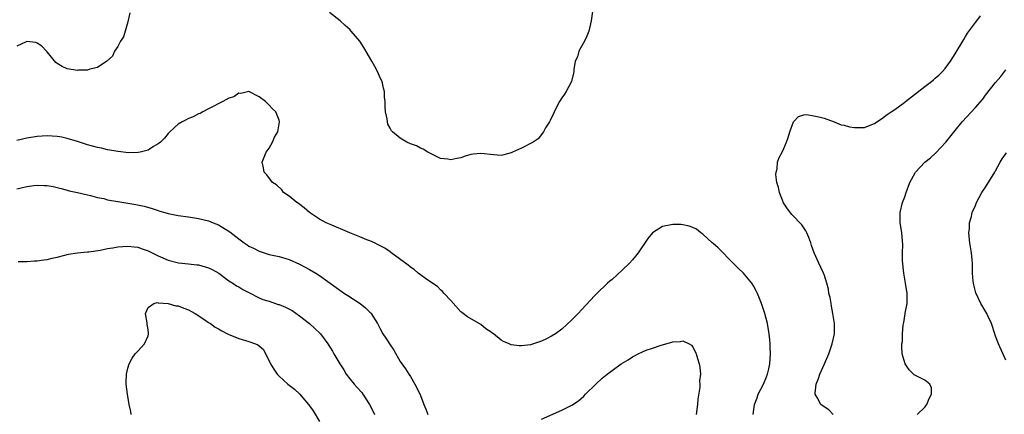
# Model space of a CAD drawing. Units: inches. Extents: x 2592000 to 2595000, y 1506000 to 1509000.
# Drawn here: x 2593862 to 2594057, y 1506791 to 1506869 of the extents above; entities that cross this region are included whole.
import ezdxf

# ---------------------------------------------------------------- set-up
doc = ezdxf.new("R2010")
doc.units = ezdxf.units.IN
doc.header["$MEASUREMENT"] = 0
doc.layers.add('LD25921506_2ft', color=110, linetype='Continuous')

msp = doc.modelspace()

# ---------------------------------------------------------------- linework, layer by layer
at = {"layer": 'LD25921506_2ft'}
for points, elevation in [([(2593883.39, 1506870.61), (2593883, 1506868.79), (2593882.5, 1506867), (2593882.13, 1506865.87), (2593881.57, 1506865), (2593881, 1506863.92), (2593880.39, 1506863), (2593879.96, 1506862.04), (2593878.86, 1506861), (2593877, 1506859.79), (2593875.45, 1506859.45), (2593875, 1506859.26), (2593873.21, 1506859.21), (2593873, 1506859.18), (2593871, 1506859.51), (2593869.98, 1506859.98), (2593869, 1506860.56), (2593868.75, 1506860.75), (2593867, 1506862.85), (2593866.89, 1506863), (2593865.98, 1506863.99), (2593865, 1506864.62), (2593864.75, 1506864.75), (2593863, 1506864.9), (2593862.87, 1506864.87), (2593861, 1506864.01)], 8096), ([(2593975.1, 1506870.9), (2593974.83, 1506869), (2593974.37, 1506867), (2593974, 1506866), (2593973.51, 1506865), (2593973, 1506864.04), (2593972.41, 1506863), (2593972.11, 1506861.89), (2593971.68, 1506861), (2593971.39, 1506859.39), (2593971.38, 1506859), (2593971.35, 1506858.65), (2593970.91, 1506857), (2593969.86, 1506855), (2593969.54, 1506854.46), (2593969, 1506853.73), (2593968.55, 1506853), (2593967.52, 1506851), (2593967.4, 1506850.6), (2593967, 1506849.88), (2593966.73, 1506849.27), (2593966.55, 1506849), (2593965.81, 1506847.81), (2593965.39, 1506847), (2593964.35, 1506845.65), (2593963.35, 1506845), (2593961, 1506843.81), (2593959.27, 1506843), (2593959, 1506842.86), (2593957.54, 1506842.46), (2593957, 1506842.34), (2593955.57, 1506842.43), (2593953, 1506842.72), (2593951.43, 1506842.57), (2593951, 1506842.5), (2593949.83, 1506842.17), (2593949, 1506841.88), (2593948.24, 1506841.76), (2593947, 1506841.47), (2593946.42, 1506841.58), (2593945, 1506841.72), (2593943, 1506842.69), (2593942.47, 1506843), (2593941.57, 1506843.57), (2593941, 1506843.79), (2593940.23, 1506844.23), (2593939, 1506844.67), (2593938.3, 1506845), (2593937, 1506845.77), (2593935.45, 1506847), (2593935.24, 1506847.24), (2593935, 1506847.73), (2593934.53, 1506848.53), (2593934.45, 1506849), (2593934.42, 1506849.58), (2593934.08, 1506851), (2593933.98, 1506851.98), (2593934.01, 1506853), (2593933.9, 1506853.9), (2593933.88, 1506855), (2593933.67, 1506855.67), (2593933.38, 1506857), (2593933, 1506857.75), (2593932.48, 1506859), (2593931.94, 1506859.94), (2593931.37, 1506861), (2593929.76, 1506863.76), (2593928.99, 1506864.99), (2593927.3, 1506867), (2593927, 1506867.28), (2593926.08, 1506868.08), (2593925.09, 1506869), (2593923, 1506870.66)], 8096), ([(2594022.81, 1506791), (2594021.93, 1506791.93), (2594021, 1506792.5), (2594020.33, 1506793), (2594019.66, 1506794.34), (2594019.26, 1506795), (2594019.25, 1506795.25), (2594019.44, 1506797), (2594019.89, 1506798.11), (2594020.17, 1506799), (2594021.11, 1506801), (2594021.92, 1506803), (2594022.43, 1506804.43), (2594022.6, 1506805), (2594023.07, 1506807), (2594023.1, 1506809), (2594022.77, 1506811), (2594022.49, 1506812.49), (2594022.38, 1506813), (2594022.18, 1506814.18), (2594021.96, 1506815), (2594021.85, 1506815.85), (2594021.52, 1506817), (2594021, 1506818.76), (2594020.92, 1506819), (2594019.95, 1506821), (2594019.02, 1506823.02), (2594018.51, 1506824.51), (2594018.37, 1506825), (2594017.96, 1506826.04), (2594017.6, 1506827), (2594017.41, 1506827.41), (2594017, 1506828.02), (2594016.59, 1506828.59), (2594016.2, 1506829), (2594015, 1506830.24), (2594014.62, 1506830.62), (2594013.77, 1506831.77), (2594012.96, 1506832.96), (2594012.15, 1506835), (2594011.99, 1506835.99), (2594011.66, 1506837), (2594011.47, 1506838.53), (2594011.5, 1506839), (2594011.68, 1506839.68), (2594011.79, 1506841), (2594012.1, 1506841.9), (2594012.67, 1506843), (2594013, 1506843.69), (2594013.58, 1506845), (2594013.9, 1506845.9), (2594014.23, 1506847), (2594014.97, 1506849.03), (2594015.94, 1506850.06), (2594017, 1506850.41), (2594017.57, 1506850.43), (2594019, 1506850.2), (2594019.99, 1506850.01), (2594021, 1506849.7), (2594023, 1506848.99), (2594024.42, 1506848.42), (2594025, 1506848.32), (2594026.03, 1506848.03), (2594027, 1506847.85), (2594027.87, 1506847.87), (2594029, 1506847.86), (2594030.46, 1506848.46), (2594031, 1506848.64), (2594031.48, 1506849), (2594032.4, 1506849.6), (2594033, 1506850.03), (2594033.53, 1506850.47), (2594034.27, 1506851), (2594035, 1506851.43), (2594037, 1506852.88), (2594037.14, 1506853), (2594041, 1506855.98), (2594042.29, 1506857), (2594042.68, 1506857.32), (2594043, 1506857.64), (2594043.74, 1506858.26), (2594044.46, 1506859), (2594045, 1506859.57), (2594046.05, 1506861), (2594047, 1506862.46), (2594048.67, 1506865.33), (2594049, 1506865.89), (2594049.45, 1506866.55), (2594051, 1506868.67), (2594051.26, 1506869), (2594052, 1506870)], 8096), ([(2594039.42, 1506791), (2594041, 1506792.47), (2594041.39, 1506793), (2594041.83, 1506794.17), (2594042.29, 1506795), (2594042.29, 1506796.29), (2594041.96, 1506797), (2594041, 1506797.81), (2594038.87, 1506798.87), (2594037.84, 1506799.84), (2594037.06, 1506801), (2594036.48, 1506803), (2594036.41, 1506804.41), (2594036.43, 1506805), (2594036.54, 1506805.46), (2594036.57, 1506807), (2594036.68, 1506808.68), (2594036.8, 1506809.2), (2594037.08, 1506810.92), (2594037.09, 1506811.09), (2594037.45, 1506813), (2594037.45, 1506813.45), (2594037.5, 1506815), (2594037.17, 1506817), (2594036.78, 1506819), (2594036.55, 1506821.45), (2594036.56, 1506823), (2594036.63, 1506824.63), (2594036.53, 1506825.47), (2594036.44, 1506827), (2594036.22, 1506828.22), (2594036.1, 1506829), (2594036.09, 1506829.91), (2594036.06, 1506831), (2594036.54, 1506833), (2594037, 1506834.16), (2594037.27, 1506835), (2594038.03, 1506837), (2594039.08, 1506838.92), (2594039.14, 1506839), (2594041, 1506840.98), (2594042.11, 1506841.89), (2594043.13, 1506842.87), (2594045.16, 1506845), (2594047, 1506847.26), (2594048.38, 1506849), (2594051, 1506851.86), (2594052.48, 1506853.52), (2594053, 1506854.26), (2594055, 1506856.79), (2594056.01, 1506857.99), (2594057, 1506859.32)], 8094), ([(2594006.97, 1506790.97), (2594007.23, 1506793), (2594007.72, 1506794.28), (2594007.95, 1506795), (2594008.98, 1506797), (2594009.56, 1506798.44), (2594009.81, 1506799), (2594010.06, 1506800.06), (2594010.25, 1506801), (2594010.35, 1506803), (2594010.29, 1506804.29), (2594010.29, 1506805), (2594010.23, 1506805.77), (2594010.1, 1506807), (2594009.78, 1506809), (2594009.29, 1506811), (2594008.61, 1506813), (2594007.78, 1506815), (2594007.53, 1506815.53), (2594007, 1506816.49), (2594006.66, 1506817), (2594005, 1506818.99), (2594003.97, 1506819.97), (2594003, 1506820.97), (2594000, 1506824), (2593999, 1506824.86), (2593998.82, 1506825), (2593997, 1506826.71), (2593996.56, 1506827), (2593995.7, 1506827.7), (2593995, 1506828.05), (2593994.29, 1506828.29), (2593993, 1506828.59), (2593992.62, 1506828.62), (2593991, 1506828.65), (2593989, 1506828.28), (2593987, 1506827.01), (2593986.1, 1506825.9), (2593984.15, 1506823), (2593983.65, 1506822.35), (2593983, 1506821.66), (2593982.44, 1506821), (2593981, 1506819.6), (2593979, 1506817.74), (2593978.57, 1506817.43), (2593978.09, 1506817), (2593975.96, 1506815), (2593975.48, 1506814.52), (2593973, 1506811.77), (2593972.27, 1506811), (2593971, 1506809.74), (2593969, 1506807.93), (2593967.74, 1506807), (2593967, 1506806.5), (2593965.96, 1506805.96), (2593965, 1506805.5), (2593964.59, 1506805.41), (2593963, 1506804.86), (2593962.81, 1506804.81), (2593961, 1506804.58), (2593960.58, 1506804.58), (2593959, 1506804.81), (2593958.85, 1506804.85), (2593958.6, 1506805), (2593957.45, 1506805.45), (2593957, 1506805.72), (2593955.46, 1506807), (2593955.18, 1506807.18), (2593955, 1506807.33), (2593953.99, 1506807.99), (2593953, 1506808.82), (2593950.35, 1506810.35), (2593949.19, 1506811.19), (2593949, 1506811.36), (2593947, 1506813.6), (2593945.71, 1506815), (2593945.36, 1506815.36), (2593945, 1506815.69), (2593944.36, 1506816.36), (2593942.26, 1506817.74), (2593941, 1506818.64), (2593940.54, 1506819), (2593939.73, 1506819.73), (2593939, 1506820.19), (2593938.56, 1506820.56), (2593935.13, 1506823.13), (2593935, 1506823.2), (2593933.93, 1506823.93), (2593933, 1506824.43), (2593932.64, 1506824.64), (2593931.88, 1506825), (2593931, 1506825.39), (2593930.37, 1506825.63), (2593929, 1506826.21), (2593927, 1506827), (2593923, 1506828.69), (2593922.29, 1506829), (2593921, 1506829.69), (2593919.03, 1506831), (2593917.96, 1506831.96), (2593916.82, 1506832.82), (2593916.52, 1506833), (2593915, 1506834.26), (2593913.88, 1506835), (2593913.5, 1506835.5), (2593912.5, 1506836.5), (2593911.67, 1506837), (2593910.52, 1506838.52), (2593910.02, 1506839), (2593909.88, 1506839.88), (2593909.65, 1506841), (2593910.45, 1506843), (2593911, 1506843.81), (2593911.7, 1506845), (2593912.04, 1506845.96), (2593912.7, 1506847), (2593913, 1506848.62), (2593913.05, 1506849), (2593913, 1506849.3), (2593912.32, 1506851), (2593911.64, 1506851.64), (2593911, 1506852.28), (2593910.66, 1506852.66), (2593910.32, 1506853), (2593909, 1506853.95), (2593907, 1506855), (2593905.39, 1506854.61), (2593905, 1506854.65), (2593904.02, 1506853.98), (2593903, 1506853.66), (2593901.84, 1506853), (2593899, 1506851.55), (2593897.87, 1506851), (2593897.32, 1506850.68), (2593897, 1506850.56), (2593895.98, 1506850.02), (2593895, 1506849.66), (2593894.58, 1506849.42), (2593893.75, 1506849), (2593893, 1506848.54), (2593891.31, 1506847), (2593891.16, 1506846.84), (2593891, 1506846.69), (2593890.25, 1506845.75), (2593889.45, 1506845), (2593889, 1506844.61), (2593888.08, 1506844.08), (2593887, 1506843.39), (2593885.44, 1506843), (2593885.07, 1506842.93), (2593883.13, 1506842.87), (2593881.1, 1506843.1), (2593881, 1506843.09), (2593879.41, 1506843.41), (2593879, 1506843.45), (2593877.76, 1506843.76), (2593877, 1506843.91), (2593875, 1506844.47), (2593873, 1506845.12), (2593871, 1506845.7), (2593869.93, 1506845.93), (2593869, 1506846.09), (2593867, 1506846.21), (2593865, 1506846.09), (2593863, 1506845.76), (2593861, 1506845.29)], 8098), ([(2594057, 1506801.78), (2594055.56, 1506805), (2594055, 1506806.5), (2594054.41, 1506808.41), (2594054.19, 1506809), (2594053.44, 1506810.56), (2594053.24, 1506811), (2594052.08, 1506813), (2594051.08, 1506815.08), (2594050.66, 1506816.66), (2594050.6, 1506817), (2594050.58, 1506817.42), (2594050.44, 1506819), (2594050.39, 1506820.39), (2594050.4, 1506821), (2594050.36, 1506821.64), (2594050.23, 1506823), (2594049.91, 1506825), (2594049.75, 1506826.25), (2594049.71, 1506827), (2594049.84, 1506827.84), (2594049.83, 1506829), (2594050.21, 1506830.21), (2594050.37, 1506831), (2594051, 1506832.42), (2594051.2, 1506833), (2594052.25, 1506835), (2594053, 1506836.03), (2594054.82, 1506839), (2594055, 1506839.31), (2594055.89, 1506841), (2594056.32, 1506841.68), (2594057.16, 1506842.84)], 8092), ([(2593861, 1506835.7), (2593863, 1506836.17), (2593864.36, 1506836.36), (2593865, 1506836.42), (2593866.4, 1506836.4), (2593867, 1506836.35), (2593868.17, 1506836.17), (2593869, 1506835.99), (2593869.78, 1506835.78), (2593871, 1506835.48), (2593871.35, 1506835.35), (2593873.01, 1506834.99), (2593875, 1506834.5), (2593875.61, 1506834.39), (2593877, 1506834.03), (2593878.23, 1506833.77), (2593879, 1506833.57), (2593881, 1506833.18), (2593884.61, 1506832.6), (2593886.25, 1506832.25), (2593887.82, 1506831.82), (2593889, 1506831.42), (2593889.32, 1506831.32), (2593890.31, 1506831), (2593891, 1506830.8), (2593893, 1506830.42), (2593895, 1506830.17), (2593897, 1506829.86), (2593899, 1506829.36), (2593899.93, 1506829), (2593901, 1506828.55), (2593903.2, 1506827.2), (2593905, 1506825.8), (2593906.09, 1506825), (2593906.64, 1506824.64), (2593907, 1506824.38), (2593907.94, 1506823.94), (2593909, 1506823.34), (2593910.04, 1506823), (2593910.8, 1506822.8), (2593911, 1506822.72), (2593913, 1506822.29), (2593915, 1506821.68), (2593917, 1506820.8), (2593918.17, 1506820.17), (2593919, 1506819.75), (2593920.26, 1506819), (2593921, 1506818.54), (2593925.95, 1506815), (2593926.58, 1506814.58), (2593929.02, 1506813), (2593930.13, 1506812.13), (2593931, 1506811.26), (2593931.14, 1506811.14), (2593931.25, 1506811), (2593932.47, 1506809), (2593933, 1506807.99), (2593933.57, 1506807), (2593934.15, 1506806.15), (2593935, 1506804.78), (2593935.73, 1506803.73), (2593937, 1506801.49), (2593937.31, 1506801), (2593938.03, 1506800.03), (2593938.68, 1506799), (2593939, 1506798.53), (2593939.89, 1506797), (2593940.28, 1506796.28), (2593941, 1506794.74), (2593941.69, 1506793), (2593942.04, 1506792.04), (2593942.48, 1506791)], 8100), ([(2593861.29, 1506821.29), (2593863, 1506821.33), (2593864.53, 1506821.47), (2593865, 1506821.45), (2593866.33, 1506821.67), (2593867, 1506821.72), (2593868.01, 1506821.99), (2593869, 1506822.16), (2593870.54, 1506822.54), (2593871.25, 1506822.75), (2593873, 1506823.04), (2593875, 1506823.24), (2593875.25, 1506823.25), (2593877.55, 1506823.55), (2593879, 1506823.86), (2593880.03, 1506824.03), (2593881, 1506824.22), (2593883, 1506824.38), (2593884.25, 1506824.25), (2593885, 1506824.14), (2593885.85, 1506823.85), (2593887, 1506823.41), (2593889, 1506822.41), (2593891, 1506821.58), (2593893.07, 1506821.07), (2593895, 1506820.87), (2593896.68, 1506820.68), (2593897, 1506820.65), (2593899, 1506820.09), (2593899.74, 1506819.74), (2593901.01, 1506819), (2593903, 1506817.48), (2593903.82, 1506817), (2593904.52, 1506816.52), (2593905, 1506816.27), (2593905.78, 1506815.78), (2593907, 1506815.17), (2593909, 1506814.13), (2593909.77, 1506813.77), (2593911, 1506813.44), (2593912.28, 1506813), (2593912.82, 1506812.82), (2593913, 1506812.78), (2593914.25, 1506812.25), (2593915.58, 1506811.58), (2593917, 1506810.56), (2593919.03, 1506809), (2593920.05, 1506808.05), (2593921.17, 1506807), (2593922.65, 1506805), (2593923.54, 1506803.54), (2593923.83, 1506803), (2593925.03, 1506801), (2593925.83, 1506799.82), (2593926.29, 1506799), (2593927, 1506798.09), (2593927.89, 1506797), (2593928.42, 1506796.42), (2593929.35, 1506795.35), (2593929.59, 1506795), (2593930.92, 1506793), (2593931.61, 1506791.61), (2593931.88, 1506791)], 8102), ([(2593883.67, 1506791), (2593883.57, 1506791.57), (2593883.27, 1506793), (2593882.91, 1506795), (2593882.68, 1506797), (2593882.67, 1506797.33), (2593882.71, 1506799), (2593883, 1506800.15), (2593883.24, 1506801), (2593883.86, 1506802.14), (2593884.48, 1506803), (2593885, 1506803.57), (2593886.28, 1506805), (2593887, 1506806.57), (2593887.12, 1506806.88), (2593887.12, 1506807), (2593887.09, 1506807.09), (2593887, 1506807.81), (2593886.81, 1506808.81), (2593886.84, 1506809), (2593886.81, 1506809.19), (2593886.47, 1506811), (2593887, 1506812.23), (2593888.16, 1506813), (2593888.83, 1506813.17), (2593889, 1506813.14), (2593891, 1506813), (2593892.54, 1506812.54), (2593893, 1506812.5), (2593894.08, 1506812.08), (2593895, 1506811.74), (2593895.49, 1506811.49), (2593896.32, 1506811), (2593898.25, 1506809.75), (2593899, 1506809.24), (2593899.37, 1506809), (2593900.32, 1506808.32), (2593901, 1506807.95), (2593901.6, 1506807.6), (2593902.78, 1506807), (2593902.91, 1506806.91), (2593903.19, 1506806.81), (2593905, 1506806.06), (2593907, 1506805.47), (2593908.32, 1506805), (2593908.79, 1506804.79), (2593909, 1506804.6), (2593909.86, 1506803.86), (2593911.28, 1506801), (2593911.95, 1506799.95), (2593912.62, 1506799), (2593913, 1506798.57), (2593914.73, 1506797), (2593916.02, 1506796.02), (2593917.12, 1506795), (2593917.7, 1506794.3), (2593918.81, 1506793), (2593918.89, 1506792.89), (2593919, 1506792.7), (2593919.74, 1506791.74), (2593921, 1506789.6)], 8104), ([(2593965, 1506790.09), (2593969, 1506791.88), (2593971, 1506792.83), (2593972.3, 1506793.7), (2593973.39, 1506794.61), (2593973.74, 1506795), (2593975.73, 1506797), (2593977, 1506798.17), (2593978, 1506799), (2593979, 1506799.74), (2593980.8, 1506801), (2593982.15, 1506801.85), (2593983, 1506802.42), (2593983.41, 1506802.59), (2593984.14, 1506803), (2593985, 1506803.44), (2593985.73, 1506803.73), (2593987, 1506804.13), (2593988.74, 1506804.74), (2593989, 1506804.79), (2593991, 1506805.41), (2593992.54, 1506805.46), (2593993, 1506805.59), (2593994.29, 1506805), (2593994.72, 1506804.72), (2593995, 1506804.35), (2593995.48, 1506803.48), (2593995.68, 1506803), (2593995.89, 1506802.11), (2593996.25, 1506801), (2593996.4, 1506800.4), (2593996.48, 1506799), (2593996.32, 1506797.68), (2593996.38, 1506797), (2593996.38, 1506796.38), (2593995.97, 1506794.03), (2593995.92, 1506793), (2593995.67, 1506791)], 8100)]:
    msp.add_lwpolyline(points, dxfattribs=dict(at, elevation=elevation))

doc.saveas('drawing.dxf')
